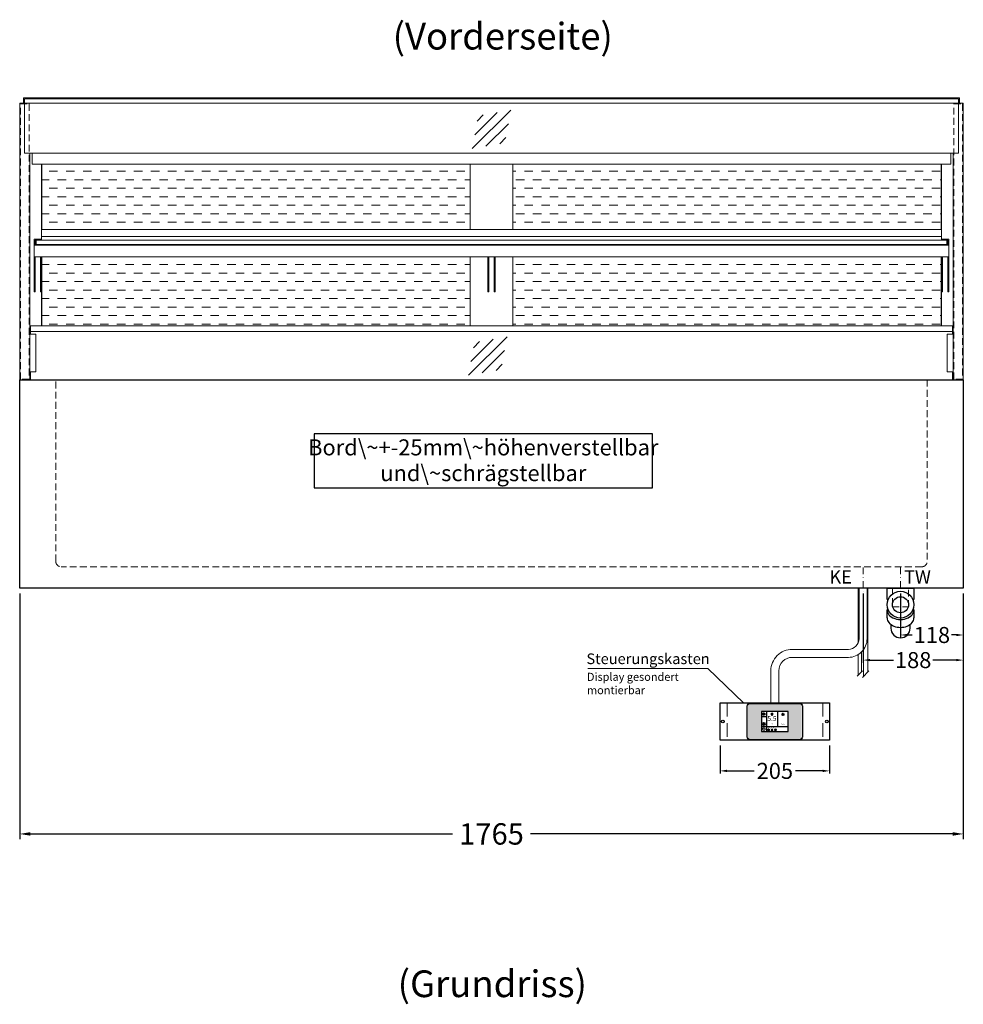
# Model space of a CAD drawing. Units: millimetres. Extents: x 32770 to 131270, y -55837 to 13563.
# Drawn here: x 122810 to 124575, y -32706 to -30863 of the extents above; entities that cross this region are included whole.
import ezdxf
from ezdxf.enums import TextEntityAlignment as Align

# ---------------------------------------------------------------- set-up
doc = ezdxf.new("R2010")
doc.units = ezdxf.units.MM
doc.header["$LTSCALE"] = 2
doc.header["$PDMODE"] = 34
doc.header["$PDSIZE"] = 5
for name, pattern in [('AUSGEZOGEN', [0]), ('STRICHPUNKT2', [12.7, 6.35, -3.175, 0, -3.175]), ('VERDECKT', [9.525, 6.35, -3.175])]:
    doc.linetypes.add(name, pattern=pattern)
for name, color, linetype, lineweight in [('A_BEMASSUNG', 1, 'Continuous', 13), ('A_GLAS', 4, 'Continuous', 20), ('A_HILFSLINIEN', 7, 'Continuous', 13), ('A_MITTE', 2, 'STRICHPUNKT2', 13), ('A_SCHRAFFUR', 6, 'Continuous', 5), ('A_TEXT', 7, 'Continuous', 20), ('A_VERDECKT', 5, 'VERDECKT', 13), ('A_VOLL', 3, 'Continuous', 30)]:
    doc.layers.add(name, color=color, linetype=linetype, lineweight=lineweight)
doc.styles.add('ARIAL', font='arial.ttf')
doc.styles.add('Arial_0', font='arial.ttf')
doc.styles.add('Arial_35', font='arial.ttf', dxfattribs={"height": 35})
doc.dimstyles.new('STANDARD_Bemassung', dxfattribs={"dimtxt": 40, "dimasz": 20, "dimexe": 10, "dimexo": 10, "dimgap": 15, "dimtad": 0, "dimdec": 0, "dimdsep": 46, "dimtxsty": 'ARIAL', "dimcen": 0.09, "dimclrt": 7, "dimazin": 0, "dimtfac": 1, "dimtdec": 0, "dimtmove": 2, "dimatfit": 3, "dimfxl": 1, "dimtolj": 1, "dimtzin": 0, "dimarcsym": 0})
doc.dimstyles.new('STANDARD_klein', dxfattribs={"dimtxt": 30, "dimasz": 10, "dimexe": 5, "dimexo": 10, "dimgap": 5, "dimtad": 0, "dimdec": 0, "dimdsep": 46, "dimtxsty": 'Arial_0', "dimcen": 0.09, "dimclrt": 7, "dimazin": 2, "dimtm": 1e-09, "dimtfac": 1, "dimtdec": 0, "dimtmove": 2, "dimatfit": 3, "dimfxl": 1, "dimtolj": 1, "dimtzin": 0, "dimarcsym": 0})

# ---------------------------------------------------------------- blocks, each defined once
blk = doc.blocks.new('*D70')
at = {"layer": 'A_BEMASSUNG', "color": 0, "lineweight": -2, "ltscale": 2, "transparency": 16777216}
for p, q in [((122810.3, -31936.7), (122810.3, -32396.7)), ((124575.3, -31936.7), (124575.3, -32396.7)), ((122830.3, -32386.7), (123619.8, -32386.7)), ((124555.3, -32386.7), (123765.8, -32386.7))]:
    blk.add_line(p, q, dxfattribs=at)
at = {"layer": 'A_BEMASSUNG', "color": 0, "ltscale": 2, "transparency": 16777216}
for points in [[(122830.3, -32383.4), (122830.3, -32390), (122810.3, -32386.7)], [(124555.3, -32383.4), (124555.3, -32390), (124575.3, -32386.7)]]:
    blk.add_solid(points, dxfattribs=at)
at = {"layer": 'DEFPOINTS', "color": 0, "ltscale": 2, "transparency": 16777216}
for p in [(122810.3, -31926.7), (124575.3, -31926.7), (124575.3, -32386.7)]:
    blk.add_point(p, dxfattribs=at)
at = {"layer": 'A_BEMASSUNG', "color": 7, "ltscale": 2, "transparency": 16777216, "insert": (123692.8, -32386.7), "char_height": 40, "attachment_point": 5, "style": 'ARIAL'}
blk.add_mtext('\\A1;1765', dxfattribs=at)
blk = doc.blocks.new('*D743')
at = {"layer": 'A_BEMASSUNG', "color": 0, "lineweight": -2, "transparency": 16777216}
for p, q in [((124457.8, -31936.7), (124457.8, -32019.4)), ((124575.3, -31936.7), (124575.3, -32019.4)), ((124470.8, -32014.4), (124479.8, -32014.4)), ((124562.3, -32014.4), (124553.3, -32014.4))]:
    blk.add_line(p, q, dxfattribs=at)
at = {"layer": 'A_BEMASSUNG', "color": 0, "transparency": 16777216}
for points in [[(124470.8, -32012.2), (124470.8, -32016.6), (124457.8, -32014.4)], [(124562.3, -32012.2), (124562.3, -32016.6), (124575.3, -32014.4)]]:
    blk.add_solid(points, dxfattribs=at)
at = {"layer": 'DEFPOINTS', "color": 0, "transparency": 16777216}
for p in [(124457.8, -31926.7), (124575.3, -31926.7), (124457.8, -32014.4)]:
    blk.add_point(p, dxfattribs=at)
at = {"layer": 'A_BEMASSUNG', "color": 7, "transparency": 16777216, "insert": (124516.5, -32014.4), "char_height": 30, "attachment_point": 5, "style": 'Arial_0'}
blk.add_mtext('\\A1;118', dxfattribs=at)
blk = doc.blocks.new('siphon Rück')
at = {"layer": 'A_VERDECKT'}
blk.add_lwpolyline([(-15, 0), (-15, -35), (15, -35), (15, 0)], dxfattribs=at)
at = {"layer": 'A_VOLL', "color": 32, "linetype": 'ByBlock', "lineweight": -2}
for points in [[(-22.9, -21), (-25, -21), (-25, 0), (25, 0), (25, -21), (22.9, -21)], [(-25, -55.8), (-25, -41)], [(25, -41), (25, -55.8)]]:
    blk.add_lwpolyline(points, dxfattribs=at)
blk.add_lwpolyline([(-18, -68.1), (-18, -75, 1), (18, -75), (18, -68.1)], format="xyb", dxfattribs=at)
for radius in [25, 15]:
    blk.add_circle((0, -31), radius, dxfattribs=at)
for centre, start_param, end_param in [((0, -41), 6.047039, 9.660925), ((0, -55.8), 0, 3.141593)]:
    blk.add_ellipse(centre, major_axis=(-25, 0), ratio=0.707107, start_param=start_param, end_param=end_param, dxfattribs=at)
blk = doc.blocks.new('*D750')
at = {"layer": 'A_BEMASSUNG', "color": 0, "lineweight": -2, "transparency": 16777216}
for p, q in [((124387.8, -31936.7), (124387.8, -32066.4)), ((124575.3, -31936.7), (124575.3, -32066.4)), ((124400.8, -32061.4), (124444.8, -32061.4)), ((124562.3, -32061.4), (124518.3, -32061.4))]:
    blk.add_line(p, q, dxfattribs=at)
at = {"layer": 'A_BEMASSUNG', "color": 0, "transparency": 16777216}
for points in [[(124400.8, -32059.2), (124400.8, -32063.5), (124387.8, -32061.4)], [(124562.3, -32059.2), (124562.3, -32063.5), (124575.3, -32061.4)]]:
    blk.add_solid(points, dxfattribs=at)
at = {"layer": 'DEFPOINTS', "color": 0, "transparency": 16777216}
for p in [(124387.8, -31926.7), (124575.3, -31926.7), (124387.8, -32061.4)]:
    blk.add_point(p, dxfattribs=at)
at = {"layer": 'A_BEMASSUNG', "color": 7, "transparency": 16777216, "insert": (124481.5, -32061.4), "char_height": 30, "attachment_point": 5, "style": 'Arial_0'}
blk.add_mtext('\\A1;188', dxfattribs=at)
blk = doc.blocks.new('glassymbol')
at = {"layer": 'A_HILFSLINIEN', "linetype": 'AUSGEZOGEN', "lineweight": -3}
for p, q in [((-60.1, -60.1), (60.1, 60.1)), ((-52.5, -17.2), (17.2, 52.5)), ((-45, 25.7), (-25.7, 45)), ((-17.2, -52.5), (52.5, 17.2)), ((25.7, -45), (45, -25.7))]:
    blk.add_line(p, q, dxfattribs=at)
blk = doc.blocks.new('*D1834')
at = {"layer": 'A_BEMASSUNG', "color": 0, "lineweight": -2, "transparency": 16777216}
for p, q in [((124120.3, -32221.3), (124120.3, -32273.7)), ((124325.3, -32221.3), (124325.3, -32273.7)), ((124133.3, -32268.7), (124184.3, -32268.7)), ((124312.3, -32268.7), (124261.3, -32268.7))]:
    blk.add_line(p, q, dxfattribs=at)
at = {"layer": 'A_BEMASSUNG', "color": 0, "transparency": 16777216}
for points in [[(124133.3, -32266.5), (124133.3, -32270.9), (124120.3, -32268.7)], [(124312.3, -32266.5), (124312.3, -32270.9), (124325.3, -32268.7)]]:
    blk.add_solid(points, dxfattribs=at)
at = {"layer": 'DEFPOINTS', "color": 0, "transparency": 16777216}
for p in [(124120.3, -32211.3), (124325.3, -32211.3), (124325.3, -32268.7)]:
    blk.add_point(p, dxfattribs=at)
at = {"layer": 'A_BEMASSUNG', "color": 7, "transparency": 16777216, "insert": (124222.8, -32268.7), "char_height": 30, "attachment_point": 5, "style": 'Arial_0'}
blk.add_mtext('\\A1;205', dxfattribs=at)
blk = doc.blocks.new('*U1789')
at = {"layer": 'A_VOLL', "color": 55}
blk.add_lwpolyline([(0.4, -0.5), (0.6, 0.2), (0.1, 0.4, 0.224397), (-0.3, 0.4), (-0.3, 0.4), (-0.3, 0.4, 0.245421), (-0.6, 0), (-0.6, -0.2), (0.4, -0.5)], format="xyb", dxfattribs=at)
blk = doc.blocks.new('*U1790')
at = {"layer": 'A_VOLL', "color": 0, "linetype": 'ByBlock', "lineweight": -2, "transparency": 16777216}
blk.add_blockref('*U1789', (77401.4, 3009), dxfattribs=at)
for p, rotation in [((77401.9, 3007.5), 71.99999999999999), ((77402.7, 3010), 288), ((77403.5, 3007.5), 144), ((77404, 3009), 216)]:
    blk.add_blockref('*U1789', p, dxfattribs=dict(at, rotation=rotation))
blk = doc.blocks.new('Hainzl_2.7')
at = {"layer": 'A_SCHRAFFUR', "ltscale": 2, "true_color": 0xc7c8ca}
h = blk.add_hatch(color=9, dxfattribs=at)
h.dxf.hatch_style = 1
h.paths.add_polyline_path([(50.1, 28.6, 0.414214), (46.1, 32.5), (-46.1, 32.5, 0.414214), (-50.1, 28.6), (-50.1, -28.6, 0.414214), (-46.1, -32.5), (46.1, -32.5, 0.414214), (50.1, -28.6)])
h.paths.add_polyline_path([(25, -18.5), (-25, -18.5), (-25, 18.5), (25, 18.5)], flags=16)
h.paths.add_polyline_path([(15.6, 11), (14.6, 11), (14.6, 12.2, -3.974223), (15.6, 12.2)], flags=0)
h.paths.add_polyline_path([(2.8, -15.7, -0.224397), (2.4, -15.9), (1.9, -16), (1.7, -15.3), (2.6, -15), (2.7, -15.2, -0.246248)], flags=0)
h.paths.add_polyline_path([(1.4, -14.6), (1.3, -15.1), (0.6, -15), (0.6, -14.1), (0.8, -14, -0.246248), (1.3, -14.1, -0.224397)], flags=0)
h.paths.add_polyline_path([(2.4, -17.2), (2.2, -17.4, -0.246248), (1.8, -17.6, -0.224397), (1.4, -17.3), (1.2, -16.9), (1.8, -16.5)], flags=0)
h.paths.add_polyline_path([(1.5, -15.9, -1), (0.4, -15.9, -1)], flags=0)
h.paths.add_polyline_path([(0.2, -15.3), (0, -16), (-0.9, -15.7), (-0.9, -15.5, -0.246248), (-0.7, -15.1, -0.224397), (-0.2, -15.1)], flags=0)
h.paths.add_polyline_path([(0.2, -17.7), (0, -17.6, -0.246248), (-0.3, -17.2, -0.224397), (-0.2, -16.8), (0.2, -16.5), (0.7, -16.9)], flags=0)
h.paths.add_polyline_path([(-5.8, 12.5), (-5.8, 15.6, -1), (-5, 15.6), (-5, 12.5, -3.885293)], flags=0)
h.paths.add_polyline_path([(-4.9, -17), (-4.9, -17.4), (-5.8, -17.4), (-5.8, -17, -3.974223)], flags=0)
h.paths.add_polyline_path([(-17.7, -4.2), (-17.7, -5.3), (-18.6, -5.3, -0.052722), (-18.8, -5.7), (-18.1, -6.3), (-18.9, -7.1), (-19.5, -6.5, -0.052722), (-19.9, -6.6), (-19.9, -7.5), (-21, -7.5), (-21, -6.6, -0.052722), (-21.3, -6.5), (-22, -7.1), (-22.7, -6.4), (-22.1, -5.7, -0.052722), (-22.3, -5.4), (-23.2, -5.4), (-23.2, -4.3), (-22.3, -4.3, -0.052722), (-22.1, -3.9), (-22.8, -3.3), (-22, -2.5), (-21.4, -3.2, -0.052722), (-21, -3), (-21, -2.1), (-19.9, -2.1), (-19.9, -3, -0.052722), (-19.6, -3.1), (-18.9, -2.5), (-18.2, -3.2), (-18.8, -3.9, -0.052722), (-18.6, -4.2)], flags=0)
h.paths.add_polyline_path([(-19.5, -4.8, -1), (-21.4, -4.8, -1)], flags=0)
h.paths.add_polyline_path([(-13.7, -13.6), (2.7, -13.6), (2.7, -9.4), (-13.7, -9.4)], flags=8)
h.paths.add_polyline_path([(10.7, -7.4), (19.5, -7.4), (19.5, -2.8), (10.7, -2.8)], flags=8)
h.paths.add_polyline_path([(-16.4, -2.3), (5.6, -2.3), (5.6, 11.2), (-16.4, 11.2)], flags=8)
h.paths.add_polyline_path([(-8.5, -7.4), (-2.3, -7.4), (-2.3, -2.7), (-8.5, -2.7)], flags=8)
at = {"layer": 'A_VOLL', "color": 142, "ltscale": 2}
for p, q in [((-15.9, 18.5), (-15.9, -18.5)), ((5.2, 18.5), (5.2, -9.1)), ((-25, 9.2), (-15.9, 9.2)), ((-25, -9.1), (25, -9.1))]:
    blk.add_line(p, q, dxfattribs=at)
at = {"layer": 'A_VOLL', "color": 132, "lineweight": 5, "ltscale": 2}
for p, q in [((-22.1, 14.8), (-23.2, 14.5)), ((-22.1, 12.9), (-23.2, 13.2)), ((-20.5, 13.9), (-22.9, 15.3)), ((-20.5, 13.9), (-22.9, 12.5)), ((-22.1, 14.8), (-22.4, 15.9)), ((-22.1, 12.9), (-22.4, 11.8)), ((-20.5, 15.7), (-21.3, 16.5)), ((-20.5, 12), (-21.3, 11.2)), ((-20.5, 16.7), (-20.5, 11.1)), ((-20.5, 15.7), (-19.7, 16.5)), ((-20.5, 13.9), (-18, 15.3)), ((-20.5, 13.9), (-18, 12.5)), ((-20.5, 12), (-19.7, 11.2)), ((-18.8, 14.8), (-18.5, 15.9)), ((-18.8, 14.8), (-17.7, 14.5)), ((-18.8, 12.9), (-17.7, 13.2)), ((-18.8, 12.9), (-18.5, 11.8)), ((-6.5, 14.9), (-7.6, 14.9)), ((-6.5, 14.1), (-7.6, 14.1)), ((-6.5, 13.3), (-7.6, 13.3)), ((-5.8, 13.9), (-5, 13.9)), ((-4.2, 14.9), (-3.1, 14.9)), ((-4.2, 14.1), (-3.1, 14.1)), ((-4.2, 13.3), (-3.1, 13.3)), ((13.4, 13.1), (12.2, 13.1)), ((13.9, 14.3), (13, 15.1)), ((13.9, 11.9), (13, 11)), ((14.6, 11.3), (15.6, 11.3)), ((15.1, 14.8), (15.1, 16)), ((16.3, 14.3), (17.2, 15.1)), ((16.3, 11.9), (17.2, 11)), ((16.8, 13.1), (18, 13.1))]:
    blk.add_line(p, q, dxfattribs=at)
at = {"layer": 'A_VOLL', "color": 131, "lineweight": 5, "ltscale": 2}
blk.add_line((-20.5, -13.4), (-20.5, -11.5), dxfattribs=at)
at = {"layer": 'A_VOLL', "color": 55, "lineweight": 5}
for p, q in [((-12.8, -15.3), (-13.5, -15.5)), ((-12.8, -16.6), (-13.5, -16.4)), ((-11.6, -15.9), (-13.3, -15)), ((-11.6, -15.9), (-13.3, -16.9)), ((-12.8, -15.3), (-13, -14.5)), ((-12.8, -16.6), (-13, -17.4)), ((-11.6, -14.6), (-12.2, -14.1)), ((-11.6, -17.3), (-12.2, -17.8)), ((-11.6, -14), (-11.6, -17.9)), ((-11.6, -14.6), (-11.1, -14.1)), ((-11.6, -15.9), (-9.9, -15)), ((-11.6, -15.9), (-9.9, -16.9)), ((-11.6, -17.3), (-11.1, -17.8)), ((-10.5, -15.3), (-10.3, -14.5)), ((-10.5, -15.3), (-9.7, -15.5)), ((-10.5, -16.6), (-9.7, -16.4)), ((-10.5, -16.6), (-10.3, -17.4)), ((-6.7, -16.2), (-7.3, -16.2)), ((-6.3, -15.2), (-6.8, -14.7)), ((-6.3, -17.1), (-6.6, -17.4)), ((-5.8, -17.8), (-4.9, -17.8)), ((-5.3, -14.8), (-5.3, -14)), ((-4.4, -15.2), (-3.8, -14.7)), ((-4.4, -17.1), (-4, -17.4)), ((-4, -16.2), (-3.4, -16.2))]:
    blk.add_line(p, q, dxfattribs=at)
at = {"layer": 'A_VOLL', "color": 125}
blk.add_lwpolyline([(-51.6, 28.6, -0.414214), (-46.1, 34), (46.1, 34, -0.414214), (51.6, 28.6), (51.6, -28.6, -0.414214), (46.1, -34), (-46.1, -34, -0.414214), (-51.6, -28.6)], format="xyb", close=True, dxfattribs=at)
blk.add_lwpolyline([(-25, -18.5), (25, -18.5), (25, 18.5), (-25, 18.5)], close=True, dxfattribs=at)
at = {"layer": 'A_VOLL', "color": 132, "lineweight": 5, "ltscale": 2}
for points in [[(-5.8, 12.5), (-5.8, 15.6, -1), (-5, 15.6), (-5, 12.5, -3.885293)], [(15.6, 11), (15.6, 12.2, 3.974223), (14.6, 12.2), (14.6, 11)], [(-21, -6.6, -0.052722), (-21.3, -6.5), (-22, -7.1), (-22.7, -6.4), (-22.1, -5.7, -0.052722), (-22.3, -5.4), (-23.2, -5.4), (-23.2, -4.3), (-22.3, -4.3, -0.052722), (-22.1, -3.9), (-22.8, -3.3), (-22, -2.5), (-21.4, -3.2, -0.052722), (-21, -3), (-21, -2.1), (-19.9, -2.1), (-19.9, -3, -0.052722), (-19.6, -3.1), (-18.9, -2.5), (-18.2, -3.2), (-18.8, -3.9, -0.052722), (-18.6, -4.2), (-17.7, -4.2), (-17.7, -5.3), (-18.6, -5.3, -0.052722), (-18.8, -5.7), (-18.1, -6.3), (-18.9, -7.1), (-19.5, -6.5, -0.052722), (-19.9, -6.6), (-19.9, -7.5), (-21, -7.5)]]:
    blk.add_lwpolyline(points, format="xyb", close=True, dxfattribs=at)
at = {"layer": 'A_VOLL', "color": 55, "lineweight": 5}
blk.add_lwpolyline([(-4.9, -17.4), (-4.9, -17, 3.974223), (-5.8, -17), (-5.8, -17.4)], format="xyb", close=True, dxfattribs=at)
at = {"layer": 'A_VOLL', "color": 132, "lineweight": 5, "ltscale": 2}
blk.add_circle((-20.5, -4.8), 0.918, dxfattribs=at)
at = {"layer": 'A_VOLL', "color": 55, "lineweight": 5}
blk.add_circle((1, -15.9), 0.523, dxfattribs=at)
at = {"layer": 'A_VOLL', "color": 131, "lineweight": 5, "ltscale": 2}
blk.add_arc((-20.5, -14.1), 2.24, 125.2389, 54.7611, dxfattribs=at)
at = {"layer": 'A_VOLL', "lineweight": 5}
blk.add_blockref('*U1790', (-77401.7, -3024.6), dxfattribs=at)
at = {"layer": 'A_VOLL', "color": 142, "ltscale": 2, "style": 'Arial_35'}
for s, height, p in [('5.5', 9, (-5.4, 4.4)), ('°C', 3, (-5.4, -5.1)), ('Aus', 3, (15.1, -5.1))]:
    blk.add_text(s, height=height, dxfattribs=at).set_placement(p, align=Align.MIDDLE)
at = {"layer": 'A_VOLL', "color": 142, "lineweight": 5, "ltscale": 2, "style": 'Arial_35', "width": 0.9}
blk.add_text('13.51 Uhr', height=2.7, dxfattribs=at).set_placement((-5.5, -11.5), align=Align.MIDDLE)
blk = doc.blocks.new('Hainzl 2.7 COLD Frontansicht')
at = {"layer": 'A_VERDECKT', "ltscale": 2}
for points in [[(-89.5, 0), (-89.5, -70)], [(89.5, 0), (89.5, -70)]]:
    blk.add_lwpolyline(points, dxfattribs=at)
at = {"layer": 'A_VOLL', "ltscale": 2}
blk.add_lwpolyline([(-102.5, 0), (102.5, 0), (102.5, -70), (-102.5, -70)], close=True, dxfattribs=at)
for centre in [(-97.5, -35), (97.5, -35)]:
    blk.add_circle(centre, 2.5, dxfattribs=at)
at = {"layer": 'A_BEMASSUNG'}
blk.add_blockref('Hainzl_2.7', (0, -35), dxfattribs=at)

msp = doc.modelspace()

# ---------------------------------------------------------------- hatches: boundary and pattern name
at = {"layer": 'A_SCHRAFFUR', "lineweight": 5, "ltscale": 0.2}
h = msp.add_hatch(dxfattribs=at)
h.set_pattern_fill('DASH', color=256, scale=5, style=0)
h.set_pattern_definition([(0, (34505, 7e-12), (15.875, 15.875), [15.875, -15.875])])
h.paths.add_polyline_path([(123652.8, -31255.7), (123652.8, -31133.2), (122851.8, -31133.2), (122851.8, -31255.7)])
h.paths.add_polyline_path([(124533.8, -31255.7), (124533.8, -31133.2), (123732.8, -31133.2), (123732.8, -31255.7)])
h.paths.add_polyline_path([(123732.8, -31306.7), (123732.8, -31435.7), (124533.8, -31435.7), (124533.8, -31306.7)])
h.paths.add_polyline_path([(123652.8, -31435.7), (123652.8, -31306.7), (122851.8, -31306.7), (122851.8, -31435.7)])

# ---------------------------------------------------------------- linework, layer by layer
at = {"layer": 'A_GLAS', "ltscale": 2}
for points in [[(124566.3, -31010.9), (122819.3, -31010.9), (122819.3, -31018.9), (124566.3, -31018.9)], [(122819.3, -31018.9), (124566.3, -31018.9), (124566.3, -31112.9), (122819.3, -31112.9)], [(122841.3, -31275.7), (124544.3, -31275.7), (124544.3, -31283.7), (122841.3, -31283.7)]]:
    msp.add_lwpolyline(points, close=True, dxfattribs=at)
for points in [[(122830.3, -31446.7), (122830.3, -31451.7)], [(124555.3, -31446.7), (124555.3, -31451.7)], [(124555.3, -31521.7), (124555.3, -31536.7), (122830.3, -31536.7), (122830.3, -31521.7)]]:
    msp.add_lwpolyline(points, dxfattribs=at)
at = {"layer": 'A_MITTE'}
for p, q in [((124387.8, -31951.7), (124387.8, -31886.7)), ((124457.8, -31951.7), (124457.8, -31886.7))]:
    msp.add_line(p, q, dxfattribs=at)
at = {"layer": 'A_TEXT', "color": 134, "linetype": 'AUSGEZOGEN', "lineweight": 25}
msp.add_lwpolyline([(123361, -31739.1), (123993.7, -31739.1), (123993.7, -31637.9), (123361, -31637.9)], close=True, dxfattribs=at)
at = {"layer": 'A_TEXT', "linetype": 'AUSGEZOGEN', "lineweight": 15}
msp.add_lwpolyline([(123873, -32076.8), (124097.2, -32076.8), (124164.2, -32141.3)], dxfattribs=at)
at = {"layer": 'A_VERDECKT', "color": 144}
for points in [[(122811.8, -31020.7), (122827.8, -31020.7), (122827.8, -31535.7), (122811.8, -31535.7)], [(124557.8, -31020.7), (124573.8, -31020.7), (124573.8, -31535.7), (124557.8, -31535.7)]]:
    msp.add_lwpolyline(points, close=True, dxfattribs=at)
at = {"layer": 'A_VERDECKT'}
msp.add_lwpolyline([(124507.8, -31536.7), (124507.8, -31876.7, -0.414214), (124497.8, -31886.7), (122887.8, -31886.7, -0.414214), (122877.8, -31876.7), (122877.8, -31536.7)], format="xyb", dxfattribs=at)
at = {"layer": 'A_VOLL', "color": 241, "lineweight": 5}
for p, q in [((124378.8, -31926.7), (124378.8, -32028.9)), ((124396.8, -31926.7), (124396.8, -32083.7)), ((124388.8, -32041.6), (124388.8, -32091.7)), ((124378.8, -32051), (124378.8, -32089.7)), ((124384.8, -32046.3), (124384.8, -32083.7)), ((124376.8, -32091.7), (124386.8, -32081.7)), ((124386.8, -32093.7), (124398.8, -32081.7))]:
    msp.add_line(p, q, dxfattribs=at)
at = {"layer": 'A_VOLL', "color": 252, "lineweight": 13}
for points in [[(124568.3, -31019.4), (124568.3, -31009.4), (122817.3, -31009.4), (122817.3, -31019.4)], [(122829.3, -31112.9), (122829.3, -31536.7), (122810.3, -31536.7), (122810.3, -31019.4), (122819.3, -31019.4)], [(124566.3, -31019.4), (124575.3, -31019.4), (124575.3, -31536.7), (124556.3, -31536.7), (124556.3, -31112.9)], [(122851.3, -31268.7), (124534.3, -31268.7)], [(122829.3, -31451.7), (122840.3, -31451.7), (122840.3, -31521.7), (122829.3, -31521.7)], [(124556.3, -31521.7), (124545.3, -31521.7), (124545.3, -31451.7), (124556.3, -31451.7)]]:
    msp.add_lwpolyline(points, dxfattribs=at)
at = {"layer": 'A_VOLL', "color": 94, "linetype": 'Continuous', "lineweight": 13}
for points in [[(122833.8, -31112.9), (122833.8, -31133.2), (124551.8, -31133.2), (124551.8, -31112.9)], [(122851.3, -31273.7), (122851.3, -31133.2)], [(122851.8, -31255.7), (122851.8, -31133.2)], [(123652.8, -31255.7), (123652.8, -31133.2)], [(123732.8, -31255.7), (123732.8, -31133.2)], [(124533.8, -31255.7), (124533.8, -31133.2)], [(124534.3, -31273.7), (124534.3, -31133.2)], [(122837.3, -31284.7), (122837.3, -31273.7), (122851.3, -31273.7), (122851.3, -31274.7)], [(122840.3, -31275.7), (122839.3, -31275.7), (122839.3, -31284.7)], [(124548.3, -31284.7), (124548.3, -31273.7), (124534.3, -31273.7), (124534.3, -31274.7)], [(124545.3, -31275.7), (124546.3, -31275.7), (124546.3, -31284.7)], [(122837.3, -31306.7), (122837.3, -31372), (122839.3, -31372), (122839.3, -31306.7)], [(122851.3, -31306.7), (122851.3, -31372), (122849.3, -31372), (122849.3, -31306.7)], [(122851.8, -31306.7), (122851.8, -31435.7)], [(123652.8, -31306.7), (123652.8, -31435.7)], [(123685.8, -31306.7), (123685.8, -31372), (123687.8, -31372), (123687.8, -31306.7)], [(123699.8, -31306.7), (123699.8, -31372), (123697.8, -31372), (123697.8, -31306.7)], [(123732.8, -31306.7), (123732.8, -31435.7)], [(124533.8, -31435.7), (124533.8, -31306.7)], [(124534.3, -31306.7), (124534.3, -31372), (124536.3, -31372), (124536.3, -31306.7)], [(124548.3, -31306.7), (124548.3, -31372), (124546.3, -31372), (124546.3, -31306.7)], [(122851.3, -31435.7), (122851.3, -31372)], [(124534.3, -31435.7), (124534.3, -31372)]]:
    msp.add_lwpolyline(points, dxfattribs=at)
at = {"layer": 'A_VOLL', "color": 252, "lineweight": 13}
for points in [[(122851.3, -31275.7), (124534.3, -31275.7), (124534.3, -31255.7), (122851.3, -31255.7)], [(122851.3, -31275.7), (122841.3, -31275.7), (122841.3, -31283.7), (122851.3, -31283.7), (122851.3, -31284.7), (122840.3, -31284.7), (122840.3, -31274.7), (122851.3, -31274.7)], [(124534.3, -31275.7), (124544.3, -31275.7), (124544.3, -31283.7), (124534.3, -31283.7), (124534.3, -31284.7), (124545.3, -31284.7), (124545.3, -31274.7), (124534.3, -31274.7)], [(122830.3, -31435.7), (124555.3, -31435.7), (124555.3, -31446.7), (122830.3, -31446.7)]]:
    msp.add_lwpolyline(points, close=True, dxfattribs=at)
at = {"layer": 'A_VOLL', "color": 94, "linetype": 'Continuous', "lineweight": 13}
msp.add_lwpolyline([(124548.3, -31306.7), (122837.3, -31306.7), (122837.3, -31284.7), (124548.3, -31284.7)], close=True, dxfattribs=at)
at = {"layer": 'A_VOLL', "ltscale": 2}
msp.add_lwpolyline([(122810.3, -31536.7), (124575.3, -31536.7), (124575.3, -31926.7), (122810.3, -31926.7)], close=True, dxfattribs=at)
at = {"layer": 'A_VOLL', "color": 62, "lineweight": 5}
for points in [[(124380.3, -31926.7), (124380.3, -32021.3, -0.414214), (124360.3, -32041.3), (124255.3, -32041.3, 0.414214), (124215.3, -32081.3), (124215.3, -32141.3)], [(124395.3, -31926.7), (124395.3, -32021.3, -0.414214), (124360.3, -32056.3), (124255.3, -32056.3, 0.414214), (124230.3, -32081.3), (124230.3, -32141.3)]]:
    msp.add_lwpolyline(points, format="xyb", dxfattribs=at)

# ---------------------------------------------------------------- block references
at = {"layer": 'A_HILFSLINIEN', "xscale": 0.6, "yscale": 0.6, "zscale": 0.6}
for p in [(123692.8, -31068.1), (123685.8, -31492.3)]:
    msp.add_blockref('glassymbol', p, dxfattribs=at)
at = {"layer": 'A_VOLL'}
for name, p in [('siphon Rück', (124457.8, -31926.7)), ('Hainzl 2.7 COLD Frontansicht', (124222.8, -32141.3))]:
    msp.add_blockref(name, p, dxfattribs=at)

# ---------------------------------------------------------------- texts
at = {"layer": 'A_HILFSLINIEN', "linetype": 'AUSGEZOGEN', "lineweight": 15, "style": 'ARIAL'}
for s, p in [('KE', (124324.7, -31918.2)), ('TW', (124464.3, -31918.2))]:
    msp.add_text(s, height=25, dxfattribs=at).set_placement(p)
at = {"layer": 'A_TEXT', "linetype": 'AUSGEZOGEN', "lineweight": 9, "style": 'ARIAL'}
msp.add_text('(Vorderseite)', height=50, dxfattribs=at).set_placement((123713.8, -30900.3), align=Align.MIDDLE)
at = {"layer": 'A_TEXT', "linetype": 'AUSGEZOGEN', "lineweight": 15, "style": 'ARIAL'}
msp.add_text('Steuerungskasten', height=20, dxfattribs=at).set_placement((123870.4, -32068.9))
at = {"layer": 'A_TEXT', "style": 'ARIAL'}
msp.add_text('(Grundriss)', height=50, dxfattribs=at).set_placement((123517.3, -32692.1))
at = {"layer": 'A_TEXT', "color": 134, "linetype": 'AUSGEZOGEN', "lineweight": 25, "insert": (123677.4, -31691.3), "char_height": 30, "width": 599.762, "attachment_point": 5, "line_spacing_factor": 0.963855, "style": 'ARIAL'}
msp.add_mtext('Bord\\~+-25mm\\~höhenverstellbar\\Pund\\~schrägstellbar', dxfattribs=at)
at = {"layer": 'A_TEXT', "linetype": 'AUSGEZOGEN', "lineweight": 15, "insert": (123871.4, -32085.2), "char_height": 15, "attachment_point": 1, "style": 'ARIAL'}
msp.add_mtext_dynamic_manual_height_columns('Display gesondert \\Pmontierbar', width=272.772, gutter_width=175, heights=[0], dxfattribs=at)

# ---------------------------------------------------------------- dimensions: what is measured, and where the dimension line sits
at = {"layer": 'A_BEMASSUNG', "ltscale": 2}
dim = msp.add_linear_dim(base=(124575.3, -32386.7), p1=(122810.3, -31926.7), p2=(124575.3, -31926.7), dimstyle='STANDARD_Bemassung', dxfattribs=at)
dim.commit()
dim.dimension.update_dxf_attribs({"geometry": '*D70', "text_midpoint": (123692.8, -32386.7)})
at = {"layer": 'A_BEMASSUNG'}
for base, p1, p2, picture, middle in [((124387.7724113, -32061.3594624), (124575.2724113, -31926.6990772), (124387.7724113, -31926.6990772), '*D750', (124481.5224113, -32061.3594624)), ((124457.7724113, -32014.3844341), (124575.2724113, -31926.6990772), (124457.7724113, -31926.6990772), '*D743', (124516.5224113, -32014.3844341)), ((124325.3, -32268.7), (124120.3, -32211.3), (124325.3, -32211.3), '*D1834', (124222.8, -32268.7))]:
    dim = msp.add_linear_dim(base=base, p1=p1, p2=p2, dimstyle='STANDARD_klein', override={"dimasz": 13}, dxfattribs=at)
    dim.commit()
    dim.dimension.update_dxf_attribs({"geometry": picture, "text_midpoint": middle})

doc.saveas('drawing.dxf')
